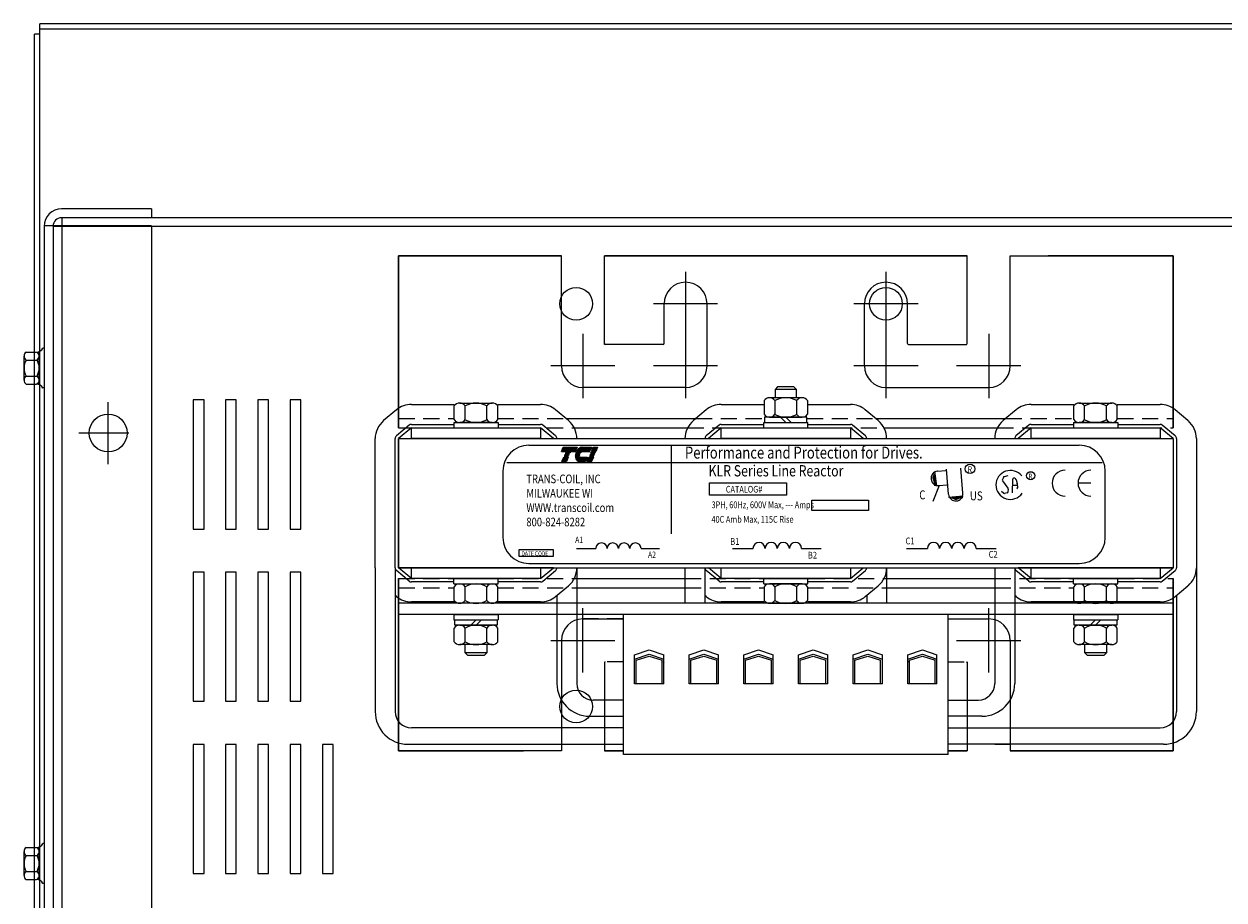
# Model space of a CAD drawing. Extents: x 1.8 to 95.7, y 1.9 to 61.3.
# Drawn here: x 4.5 to 18.5, y 51.2 to 61.3 of the extents above; entities that cross this region are included whole.
import ezdxf

# ---------------------------------------------------------------- set-up
doc = ezdxf.new("R2010")
doc.units = 0
doc.header["$LTSCALE"] = 0.75
doc.linetypes.add('CENTER', pattern=[2, 1.25, -0.25, 0.25, -0.25])
doc.linetypes.add('HIDDEN', pattern=[0.375, 0.25, -0.125])
doc.layers.get('0').update_dxf_attribs({"linetype": 'CONTINUOUS'})
for name, color, linetype in [('ANGLE', 7, 'CONTINUOUS'), ('CABINET', 7, 'CONTINUOUS'), ('CENTERLINE', 7, 'CENTER'), ('HIDDEN-1', 7, 'HIDDEN'), ('TERMINAL', 7, 'CONTINUOUS'), ('WINGAP', 7, 'CONTINUOUS')]:
    doc.layers.add(name, color=color, linetype=linetype)
doc.styles.add('MASTER', font='romans.shx', dxfattribs={"width": 0.8})
doc.styles.add('STYLE1', font='swissi.ttf', dxfattribs={"width": 0.8})

msp = doc.modelspace()

# ---------------------------------------------------------------- linework, layer by layer
for p, q in [((8.877, 58.635), (8.877, 56.635)), ((8.877, 56.635), (8.877, 58.635)), ((8.877, 58.635), (8.877, 56.635)), ((8.877, 56.635), (8.877, 58.635)), ((8.877, 58.635), (10.769, 58.635)), ((10.769, 58.635), (8.877, 58.635)), ((8.877, 58.635), (10.769, 58.635)), ((8.877, 58.635), (10.769, 58.635)), ((8.877, 58.635), (10.389, 58.635)), ((8.877, 58.635), (10.389, 58.635)), ((8.877, 58.635), (10.389, 58.635)), ((10.327, 58.635), (8.877, 58.635)), ((10.327, 58.635), (8.877, 58.635)), ((10.327, 58.635), (8.877, 58.635)), ((10.769, 57.354), (10.769, 58.635)), ((10.769, 57.354), (10.769, 58.635)), ((11.269, 58.635), (15.485, 58.635)), ((15.485, 58.635), (11.269, 58.635)), ((11.269, 58.635), (15.485, 58.635)), ((11.269, 58.635), (15.485, 58.635)), ((11.269, 57.614), (11.269, 58.635)), ((11.269, 57.604), (11.269, 58.635)), ((11.269, 58.635), (11.327, 58.635)), ((11.327, 58.635), (11.269, 58.635)), ((11.269, 58.635), (11.327, 58.635)), ((11.269, 58.635), (11.327, 58.635)), ((11.355, 58.635), (11.269, 58.635)), ((11.355, 58.635), (11.269, 58.635)), ((11.355, 58.635), (11.269, 58.635)), ((11.355, 58.635), (11.269, 58.635)), ((11.793, 58.635), (14.96, 58.635)), ((14.96, 58.635), (11.793, 58.635)), ((11.793, 58.635), (14.96, 58.635)), ((11.793, 58.635), (14.96, 58.635)), ((14.927, 58.635), (11.827, 58.635)), ((11.827, 58.635), (14.927, 58.635)), ((14.927, 58.635), (11.827, 58.635)), ((14.927, 58.635), (11.827, 58.635)), ((15.398, 58.635), (15.485, 58.635)), ((15.398, 58.635), (15.485, 58.635)), ((15.398, 58.635), (15.485, 58.635)), ((15.427, 58.635), (15.485, 58.635)), ((15.427, 58.635), (15.485, 58.635)), ((15.427, 58.635), (15.485, 58.635)), ((15.485, 57.614), (15.485, 58.635)), ((15.985, 58.635), (17.877, 58.635)), ((15.985, 58.635), (17.877, 58.635)), ((15.985, 58.635), (17.877, 58.635)), ((15.985, 57.354), (15.985, 58.635)), ((16.364, 58.635), (17.877, 58.635)), ((17.877, 58.635), (16.427, 58.635)), ((17.877, 58.635), (16.427, 58.635)), ((17.877, 58.635), (16.427, 58.635)), ((17.877, 58.635), (16.427, 58.635)), ((17.877, 58.635), (17.877, 56.635)), ((17.877, 56.635), (17.877, 58.635)), ((17.877, 58.635), (17.877, 56.635)), ((17.877, 56.635), (17.877, 58.635)), ((8.877, 56.635), (8.877, 58.385)), ((8.877, 56.635), (8.877, 58.385)), ((17.877, 57.029), (17.877, 58.385)), ((17.877, 56.635), (17.877, 58.385)), ((17.877, 56.635), (17.877, 58.385)), ((11.962, 57.614), (11.962, 58.076)), ((12.462, 57.354), (12.462, 58.076)), ((14.291, 57.354), (14.291, 58.076)), ((14.791, 57.614), (14.791, 58.076)), ((11.952, 57.604), (11.279, 57.604)), ((14.801, 57.604), (15.475, 57.604)), ((12.212, 57.104), (11.019, 57.104)), ((14.541, 57.104), (15.735, 57.104)), ((9.027, 56.906), (9.524, 56.906)), ((10.029, 56.906), (10.527, 56.906)), ((12.627, 56.906), (13.124, 56.906)), ((13.629, 56.906), (14.127, 56.906)), ((16.227, 56.906), (16.724, 56.906)), ((17.229, 56.906), (17.727, 56.906)), ((8.853, 56.844), (8.703, 56.719)), ((10.851, 56.719), (10.701, 56.844)), ((12.453, 56.844), (12.303, 56.719)), ((14.451, 56.719), (14.301, 56.844)), ((16.053, 56.844), (15.903, 56.719)), ((18.051, 56.719), (17.901, 56.844)), ((9.001, 56.666), (8.851, 56.541)), ((9.027, 56.635), (8.877, 56.51)), ((9.027, 56.675), (9.52, 56.675)), ((9.027, 56.51), (9.027, 56.635)), ((9.027, 56.635), (10.527, 56.635)), ((10.034, 56.675), (10.527, 56.675)), ((10.677, 56.51), (10.527, 56.635)), ((10.527, 56.635), (10.527, 56.51)), ((10.702, 56.541), (10.552, 56.666)), ((12.601, 56.666), (12.451, 56.541)), ((12.627, 56.635), (12.477, 56.51)), ((12.627, 56.675), (13.12, 56.675)), ((12.627, 56.51), (12.627, 56.635)), ((12.627, 56.635), (14.127, 56.635)), ((13.634, 56.675), (14.127, 56.675)), ((14.277, 56.51), (14.127, 56.635)), ((14.127, 56.635), (14.127, 56.51)), ((14.302, 56.541), (14.152, 56.666)), ((16.201, 56.666), (16.051, 56.541)), ((16.227, 56.635), (16.077, 56.51)), ((16.227, 56.675), (16.72, 56.675)), ((16.227, 56.51), (16.227, 56.635)), ((16.227, 56.635), (17.727, 56.635)), ((17.234, 56.675), (17.727, 56.675)), ((17.877, 56.51), (17.727, 56.635)), ((17.727, 56.635), (17.727, 56.51)), ((17.902, 56.541), (17.752, 56.666)), ((8.605, 55.01), (8.605, 56.51)), ((8.837, 55.01), (8.837, 56.51)), ((8.877, 56.51), (10.677, 56.51)), ((8.877, 55.01), (8.877, 56.51)), ((10.527, 56.51), (9.027, 56.51)), ((12.477, 56.51), (14.277, 56.51)), ((14.127, 56.51), (12.627, 56.51)), ((16.077, 56.51), (17.877, 56.51)), ((17.727, 56.51), (16.227, 56.51)), ((17.877, 56.51), (17.877, 55.01)), ((17.917, 56.51), (17.917, 55.01)), ((18.148, 56.51), (18.148, 55.01)), ((10.39, 56.433), (16.788, 56.433)), ((10.77, 56.36), (10.791, 56.409)), ((10.93, 56.36), (10.77, 56.36)), ((10.791, 56.409), (10.951, 56.409)), ((10.818, 56.346), (10.819, 56.348)), ((10.87, 56.346), (10.818, 56.346)), ((10.819, 56.348), (10.87, 56.348)), ((10.87, 56.348), (10.87, 56.346)), ((10.951, 56.409), (10.93, 56.36)), ((10.938, 56.348), (10.995, 56.348)), ((10.994, 56.346), (10.938, 56.346)), ((11.097, 56.36), (10.944, 56.36)), ((11.012, 56.409), (11.118, 56.409)), ((11.118, 56.409), (11.097, 56.36)), ((11.111, 56.346), (11.112, 56.348)), ((11.163, 56.346), (11.111, 56.346)), ((11.112, 56.348), (11.164, 56.348)), ((11.117, 56.36), (11.138, 56.409)), ((11.169, 56.36), (11.117, 56.36)), ((11.138, 56.409), (11.19, 56.409)), ((11.164, 56.348), (11.163, 56.346)), ((11.19, 56.409), (11.169, 56.36)), ((12.045, 56.431), (12.045, 55.405)), ((10.134, 56.233), (17.053, 56.233)), ((10.775, 56.246), (10.796, 56.295)), ((10.827, 56.246), (10.775, 56.246)), ((10.796, 56.295), (10.848, 56.295)), ((10.801, 56.307), (10.802, 56.308)), ((10.853, 56.307), (10.801, 56.307)), ((10.802, 56.308), (10.853, 56.308)), ((10.807, 56.32), (10.808, 56.322)), ((10.858, 56.32), (10.807, 56.32)), ((10.808, 56.322), (10.859, 56.322)), ((10.813, 56.333), (10.813, 56.335)), ((10.813, 56.335), (10.865, 56.335)), ((10.864, 56.333), (10.813, 56.333)), ((10.848, 56.295), (10.827, 56.246)), ((10.853, 56.308), (10.853, 56.307)), ((10.859, 56.322), (10.858, 56.32)), ((10.865, 56.335), (10.864, 56.333)), ((10.93, 56.308), (10.98, 56.308)), ((10.981, 56.307), (10.93, 56.307)), ((10.931, 56.322), (10.982, 56.322)), ((10.982, 56.32), (10.931, 56.32)), ((10.932, 56.295), (11.069, 56.295)), ((10.934, 56.335), (10.987, 56.335)), ((10.986, 56.333), (10.934, 56.333)), ((11.048, 56.246), (10.981, 56.246)), ((11.069, 56.295), (11.048, 56.246)), ((11.068, 56.246), (11.089, 56.295)), ((11.12, 56.246), (11.068, 56.246)), ((11.089, 56.295), (11.141, 56.295)), ((11.094, 56.307), (11.095, 56.308)), ((11.146, 56.307), (11.094, 56.307)), ((11.095, 56.308), (11.147, 56.308)), ((11.1, 56.32), (11.101, 56.322)), ((11.152, 56.32), (11.1, 56.32)), ((11.101, 56.322), (11.152, 56.322)), ((11.106, 56.333), (11.106, 56.335)), ((11.106, 56.335), (11.158, 56.335)), ((11.157, 56.333), (11.106, 56.333)), ((11.141, 56.295), (11.12, 56.246)), ((11.147, 56.308), (11.146, 56.307)), ((11.152, 56.322), (11.152, 56.32)), ((11.158, 56.335), (11.157, 56.333)), ((10.089, 56.132), (10.089, 55.362)), ((15.106, 56.13), (15.127, 55.962)), ((15.143, 56.132), (15.234, 56.14)), ((15.268, 55.863), (15.243, 56.156)), ((15.436, 55.877), (15.411, 56.167)), ((15.958, 56.077), (15.915, 56.067)), ((17.089, 55.362), (17.089, 56.132)), ((12.491, 55.996), (13.386, 55.996)), ((12.491, 55.852), (12.491, 55.996)), ((13.386, 55.996), (13.386, 55.852)), ((15.158, 55.964), (15.085, 55.781)), ((15.158, 55.964), (15.249, 55.972)), ((15.905, 56.06), (15.894, 56.035)), ((15.895, 56.021), (15.959, 55.933)), ((15.962, 55.924), (15.959, 55.893)), ((16.012, 55.881), (16.014, 56.04)), ((16.013, 55.969), (16.067, 55.97)), ((16.037, 56.049), (16.05, 56.036)), ((16.054, 56.03), (16.065, 55.987)), ((16.069, 55.938), (16.062, 55.921)), ((16.065, 55.985), (16.069, 55.944)), ((16.923, 55.993), (16.773, 55.993)), ((13.386, 55.852), (12.491, 55.852)), ((13.679, 55.796), (14.338, 55.796)), ((13.679, 55.676), (13.679, 55.796)), ((14.338, 55.796), (14.338, 55.676)), ((15.269, 55.83), (15.437, 55.845)), ((15.907, 55.876), (15.884, 55.897)), ((15.949, 55.881), (15.919, 55.873)), ((14.338, 55.676), (13.679, 55.676)), ((10.946, 55.234), (11.169, 55.234)), ((11.695, 55.234), (11.908, 55.234)), ((12.756, 55.234), (12.996, 55.234)), ((13.559, 55.234), (13.787, 55.234)), ((14.78, 55.234), (15.022, 55.234)), ((15.591, 55.234), (15.821, 55.234)), ((10.28, 55.221), (10.674, 55.221)), ((10.28, 55.139), (10.28, 55.221)), ((10.674, 55.139), (10.28, 55.139)), ((10.674, 55.221), (10.674, 55.139)), ((8.605, 55.01), (8.605, 53.34)), ((8.837, 55.01), (8.837, 53.34)), ((9.001, 54.854), (8.851, 54.979)), ((9.027, 54.885), (8.877, 55.01)), ((10.677, 55.01), (8.877, 55.01)), ((9.027, 54.885), (9.027, 55.01)), ((9.027, 55.01), (10.527, 55.01)), ((10.39, 55.061), (16.788, 55.061)), ((10.527, 54.885), (10.677, 55.01)), ((10.527, 55.01), (10.527, 54.885)), ((10.552, 54.854), (10.702, 54.979)), ((10.948, 55.01), (10.948, 53.664)), ((12.205, 55.01), (12.205, 54.597)), ((12.437, 55.01), (12.437, 54.597)), ((12.601, 54.854), (12.451, 54.979)), ((12.627, 54.885), (12.477, 55.01)), ((12.627, 54.885), (12.627, 55.01)), ((12.627, 55.01), (14.127, 55.01)), ((14.127, 54.885), (14.277, 55.01)), ((14.127, 55.01), (14.127, 54.885)), ((14.152, 54.854), (14.302, 54.979)), ((14.548, 55.01), (14.548, 54.597)), ((15.805, 55.01), (15.805, 53.664)), ((16.037, 55.01), (16.037, 53.666)), ((16.201, 54.854), (16.051, 54.979)), ((17.877, 55.01), (16.077, 55.01)), ((16.227, 54.885), (16.077, 55.01)), ((16.227, 54.885), (16.227, 55.01)), ((16.227, 55.01), (17.727, 55.01)), ((17.727, 54.885), (17.877, 55.01)), ((17.727, 55.01), (17.727, 54.885)), ((17.752, 54.854), (17.902, 54.979)), ((18.148, 55.01), (18.148, 53.34)), ((8.877, 52.885), (8.877, 54.885)), ((8.877, 54.885), (8.877, 52.885)), ((8.877, 52.885), (8.877, 54.885)), ((8.877, 54.885), (8.877, 52.885)), ((8.877, 54.885), (8.877, 53.135)), ((8.877, 54.885), (8.877, 53.135)), ((10.527, 54.885), (9.027, 54.885)), ((9.524, 54.845), (9.027, 54.845)), ((10.527, 54.845), (10.029, 54.845)), ((14.127, 54.885), (12.627, 54.885)), ((13.12, 54.845), (12.627, 54.845)), ((14.127, 54.845), (13.634, 54.845)), ((17.727, 54.885), (16.227, 54.885)), ((16.724, 54.845), (16.227, 54.845)), ((17.727, 54.845), (17.229, 54.845)), ((17.877, 52.885), (17.877, 54.885)), ((17.877, 54.885), (17.877, 52.885)), ((17.877, 52.885), (17.877, 54.885)), ((17.877, 54.885), (17.877, 52.885)), ((17.877, 54.885), (17.877, 53.135)), ((17.877, 54.885), (17.877, 53.135)), ((8.853, 54.676), (8.837, 54.689)), ((10.701, 54.676), (10.851, 54.801)), ((10.717, 54.689), (10.717, 53.666)), ((12.453, 54.676), (12.437, 54.689)), ((14.301, 54.676), (14.451, 54.801)), ((14.317, 54.689), (14.317, 54.597)), ((16.053, 54.676), (16.037, 54.689)), ((17.901, 54.676), (18.051, 54.801)), ((17.917, 54.689), (17.917, 53.34)), ((9.54, 54.613), (9.027, 54.613)), ((10.527, 54.613), (10.013, 54.613)), ((13.124, 54.613), (12.627, 54.613)), ((14.127, 54.613), (13.629, 54.613)), ((17.727, 54.613), (16.227, 54.613)), ((8.877, 54.49), (8.877, 53.135)), ((11.019, 54.416), (11.489, 54.416)), ((15.264, 54.416), (15.735, 54.416)), ((10.769, 54.166), (10.769, 52.885)), ((15.985, 54.166), (15.985, 52.885)), ((15.985, 54.166), (15.985, 52.885)), ((11.269, 53.906), (11.269, 52.885)), ((15.485, 53.916), (15.485, 52.885)), ((15.485, 53.906), (15.485, 52.885)), ((11.489, 53.474), (11.138, 53.474)), ((15.264, 53.474), (15.615, 53.474)), ((11.097, 53.286), (11.489, 53.286)), ((15.657, 53.286), (15.264, 53.286)), ((11.489, 53.15), (9.027, 53.15)), ((15.264, 53.15), (17.727, 53.15)), ((10.769, 52.885), (8.877, 52.885)), ((10.769, 52.885), (8.877, 52.885)), ((10.769, 52.885), (8.877, 52.885)), ((10.389, 52.885), (8.877, 52.885)), ((8.877, 52.885), (10.327, 52.885)), ((8.877, 52.885), (10.327, 52.885)), ((8.877, 52.885), (10.327, 52.885)), ((8.877, 52.885), (10.327, 52.885)), ((8.985, 52.96), (11.489, 52.96)), ((11.269, 52.885), (11.489, 52.885)), ((11.327, 52.885), (11.269, 52.885)), ((11.355, 52.885), (11.269, 52.885)), ((11.327, 52.885), (11.269, 52.885)), ((11.355, 52.885), (11.269, 52.885)), ((11.327, 52.885), (11.269, 52.885)), ((11.355, 52.885), (11.269, 52.885)), ((11.489, 52.885), (11.269, 52.885)), ((11.489, 52.885), (11.269, 52.885)), ((11.489, 52.885), (11.269, 52.885)), ((17.768, 52.96), (15.264, 52.96)), ((15.485, 52.885), (15.264, 52.885)), ((15.485, 52.885), (15.264, 52.885)), ((15.485, 52.885), (15.264, 52.885)), ((15.264, 52.885), (15.485, 52.885)), ((15.398, 52.885), (15.485, 52.885)), ((15.398, 52.885), (15.485, 52.885)), ((15.398, 52.885), (15.485, 52.885)), ((15.398, 52.885), (15.485, 52.885)), ((15.485, 52.885), (15.427, 52.885)), ((15.427, 52.885), (15.485, 52.885)), ((15.485, 52.885), (15.427, 52.885)), ((15.485, 52.885), (15.427, 52.885)), ((15.805, 52.96), (15.992, 52.96)), ((17.877, 52.885), (15.985, 52.885)), ((15.985, 52.885), (17.877, 52.885)), ((17.877, 52.885), (15.985, 52.885)), ((17.877, 52.885), (15.985, 52.885)), ((17.877, 52.885), (16.364, 52.885)), ((17.877, 52.885), (16.364, 52.885)), ((17.877, 52.885), (16.364, 52.885)), ((16.427, 52.885), (17.877, 52.885)), ((16.427, 52.885), (17.877, 52.885)), ((16.427, 52.885), (17.877, 52.885))]:
    msp.add_line(p, q)
at = {"color": 0}
for p, q in [((10.77, 56.361), (10.931, 56.361)), ((10.772, 56.365), (10.932, 56.365)), ((10.773, 56.368), (10.933, 56.368)), ((10.774, 56.371), (10.935, 56.371)), ((10.776, 56.374), (10.936, 56.374)), ((10.777, 56.377), (10.937, 56.377)), ((10.778, 56.38), (10.939, 56.38)), ((10.78, 56.384), (10.94, 56.384)), ((10.781, 56.387), (10.941, 56.387)), ((10.783, 56.39), (10.943, 56.39)), ((10.784, 56.393), (10.944, 56.393)), ((10.785, 56.396), (10.945, 56.396)), ((10.787, 56.399), (10.947, 56.399)), ((10.788, 56.403), (10.948, 56.403)), ((10.789, 56.406), (10.95, 56.406)), ((10.791, 56.409), (10.951, 56.409)), ((10.944, 56.361), (11.098, 56.361)), ((10.946, 56.365), (11.099, 56.365)), ((10.948, 56.368), (11.1, 56.368)), ((10.95, 56.371), (11.102, 56.371)), ((10.952, 56.374), (11.103, 56.374)), ((10.955, 56.377), (11.104, 56.377)), ((10.957, 56.38), (11.106, 56.38)), ((10.96, 56.384), (11.107, 56.384)), ((10.963, 56.387), (11.109, 56.387)), ((10.966, 56.39), (11.11, 56.39)), ((10.97, 56.393), (11.111, 56.393)), ((10.974, 56.396), (11.113, 56.396)), ((10.979, 56.399), (11.114, 56.399)), ((10.985, 56.403), (11.115, 56.403)), ((10.993, 56.406), (11.117, 56.406)), ((11.007, 56.409), (11.118, 56.409)), ((11.118, 56.361), (11.169, 56.361)), ((11.119, 56.365), (11.171, 56.365)), ((11.121, 56.368), (11.172, 56.368)), ((11.122, 56.371), (11.173, 56.371)), ((11.123, 56.374), (11.175, 56.374)), ((11.125, 56.377), (11.176, 56.377)), ((11.126, 56.38), (11.177, 56.38)), ((11.127, 56.384), (11.179, 56.384)), ((11.129, 56.387), (11.18, 56.387)), ((11.13, 56.39), (11.182, 56.39)), ((11.131, 56.393), (11.183, 56.393)), ((11.133, 56.396), (11.184, 56.396)), ((11.134, 56.399), (11.186, 56.399)), ((11.136, 56.403), (11.187, 56.403)), ((11.137, 56.406), (11.188, 56.406)), ((11.138, 56.409), (11.19, 56.409)), ((10.776, 56.247), (10.827, 56.247)), ((10.777, 56.25), (10.829, 56.25)), ((10.778, 56.254), (10.83, 56.254)), ((10.78, 56.257), (10.831, 56.257)), ((10.781, 56.26), (10.833, 56.26)), ((10.783, 56.263), (10.834, 56.263)), ((10.784, 56.266), (10.835, 56.266)), ((10.785, 56.269), (10.837, 56.269)), ((10.787, 56.273), (10.838, 56.273)), ((10.788, 56.276), (10.839, 56.276)), ((10.789, 56.279), (10.841, 56.279)), ((10.791, 56.282), (10.842, 56.282)), ((10.792, 56.285), (10.844, 56.285)), ((10.793, 56.288), (10.845, 56.288)), ((10.795, 56.292), (10.846, 56.292)), ((10.796, 56.295), (10.848, 56.295)), ((10.932, 56.295), (11.069, 56.295)), ((10.932, 56.292), (11.068, 56.292)), ((10.933, 56.288), (11.066, 56.288)), ((10.934, 56.285), (11.065, 56.285)), ((10.935, 56.282), (11.064, 56.282)), ((10.936, 56.279), (11.062, 56.279)), ((10.937, 56.276), (11.061, 56.276)), ((10.939, 56.273), (11.06, 56.273)), ((10.941, 56.269), (11.058, 56.269)), ((10.943, 56.266), (11.057, 56.266)), ((10.945, 56.263), (11.056, 56.263)), ((10.948, 56.26), (11.054, 56.26)), ((10.951, 56.257), (11.053, 56.257)), ((10.955, 56.254), (11.051, 56.254)), ((10.961, 56.25), (11.05, 56.25)), ((10.969, 56.247), (11.049, 56.247)), ((11.069, 56.247), (11.12, 56.247)), ((11.07, 56.25), (11.122, 56.25)), ((11.072, 56.254), (11.123, 56.254)), ((11.073, 56.257), (11.124, 56.257)), ((11.074, 56.26), (11.126, 56.26)), ((11.076, 56.263), (11.127, 56.263)), ((11.077, 56.266), (11.129, 56.266)), ((11.078, 56.269), (11.13, 56.269)), ((11.08, 56.273), (11.131, 56.273)), ((11.081, 56.276), (11.133, 56.276)), ((11.083, 56.279), (11.134, 56.279)), ((11.084, 56.282), (11.135, 56.282)), ((11.085, 56.285), (11.137, 56.285)), ((11.087, 56.288), (11.138, 56.288)), ((11.088, 56.292), (11.139, 56.292)), ((11.089, 56.295), (11.141, 56.295))]:
    msp.add_line(p, q, dxfattribs=at)
for centre, radius in [((15.518, 56.159), 0.0557), ((16.222, 56.079), 0.0471)]:
    msp.add_circle(centre, radius)
for centre, radius, start, end in [((12.212, 58.076), 0.25, 0, 180), ((14.541, 58.076), 0.25, 0, 180), ((11.279, 57.614), 0.01, 180, 270), ((11.952, 57.614), 0.01, 270, 0), ((14.801, 57.614), 0.01, 180, 270), ((15.475, 57.614), 0.01, 270, 0), ((11.019, 57.354), 0.25, 180, 270), ((11.019, 57.354), 0.25, 180, 270), ((12.212, 57.354), 0.25, 270, 0), ((14.541, 57.354), 0.25, 180, 270), ((15.735, 57.354), 0.25, 270, 0), ((15.735, 57.354), 0.25, 270, 0), ((9.027, 56.635), 0.272, 90, 129.8056), ((10.527, 56.635), 0.272, 50.1944, 90), ((12.627, 56.635), 0.272, 90, 129.8056), ((14.127, 56.635), 0.272, 50.1944, 90), ((16.227, 56.635), 0.272, 90, 129.8056), ((17.727, 56.635), 0.272, 50.1944, 90), ((8.877, 56.51), 0.272, 129.8056, 180), ((9.027, 56.635), 0.04, 90, 129.8056), ((10.527, 56.635), 0.04, 50.1944, 90), ((10.677, 56.51), 0.272, 0, 50.1944), ((12.477, 56.51), 0.272, 129.8056, 180), ((12.627, 56.635), 0.04, 90, 129.8056), ((14.127, 56.635), 0.04, 50.1944, 90), ((14.277, 56.51), 0.272, 0, 50.1944), ((16.077, 56.51), 0.272, 129.8056, 180), ((16.227, 56.635), 0.04, 90, 129.8056), ((17.727, 56.635), 0.04, 50.1944, 90), ((17.877, 56.51), 0.272, 0, 50.1944), ((8.877, 56.51), 0.04, 129.8056, 180), ((10.677, 56.51), 0.04, 0, 50.1944), ((12.477, 56.51), 0.04, 129.8056, 180), ((14.277, 56.51), 0.04, 0, 50.1944), ((16.077, 56.51), 0.04, 129.8056, 180), ((17.877, 56.51), 0.04, 0, 50.1944), ((10.39, 56.132), 0.301, 90, 180), ((11.047, 56.306), 0.116, 158.7085, 159.5624), ((11.047, 56.306), 0.116, 139.9436, 152.4056), ((11.025, 56.324), 0.0883, 120.6139, 139.9436), ((11.014, 56.342), 0.0672, 96.3204, 120.6139), ((11.047, 56.306), 0.0663, 140.4354, 142.2281), ((11.012, 56.364), 0.0453, 90.0158, 96.3362), ((16.788, 56.132), 0.301, 0, 90), ((11.019, 56.309), 0.0883, 180.4225, 181.4742), ((11.019, 56.309), 0.0883, 171.7845, 172.8456), ((11.019, 56.309), 0.0883, 189.0701, 192.9889), ((10.998, 56.304), 0.0672, 192.9889, 217.2824), ((11.047, 56.306), 0.116, 165.5763, 166.3987), ((10.981, 56.291), 0.0453, 217.2824, 246.8014), ((10.981, 56.291), 0.0453, 246.8014, 270), ((11.019, 56.309), 0.0383, 180.9748, 183.4029), ((11.047, 56.306), 0.0663, 166.2948, 167.7312), ((11.047, 56.306), 0.0663, 154.0914, 155.6375), ((11.047, 56.306), 0.0632, 156.8014, 157.4789), ((15.149, 56.048), 0.0843, 97.2357, 277.2357), ((15.15, 56.048), 0.0843, 94.8992, 274.8992), ((15.987, 55.972), 0.168, 38.1823, 180), ((15.917, 56.054), 0.0133, 102.1623, 155.2079), ((16.622, 55.993), 0.15, 90, 180), ((16.923, 55.993), 0.15, 90, 180), ((15.987, 55.972), 0.168, 180, 324.6206), ((15.906, 56.029), 0.0133, 155.2079, 216.1506), ((15.949, 55.925), 0.0133, 355.0264, 36.1506), ((16.027, 56.04), 0.0133, 45.7663, 179.1088), ((16.041, 56.027), 0.0133, 14.0467, 45.7663), ((16.052, 55.984), 0.0133, 6.2082, 14.0467), ((16.056, 55.943), 0.0133, 338.1832, 6.2082), ((16.622, 55.993), 0.15, 180, 270), ((16.923, 55.993), 0.15, 180, 270), ((15.352, 55.87), 0.0843, 184.966, 4.966), ((15.916, 55.886), 0.0133, 227.1433, 285.4498), ((15.946, 55.894), 0.0133, 285.4498, 355.0264), ((10.39, 55.362), 0.301, 180, 270), ((11.235, 55.233), 0.0657, 0.6373, 179.3627), ((11.366, 55.233), 0.0657, 0.6373, 179.3627), ((11.498, 55.233), 0.0657, 0.6373, 179.3627), ((11.629, 55.233), 0.0657, 0.6373, 179.3627), ((13.066, 55.233), 0.0704, 0.6373, 179.3627), ((13.207, 55.233), 0.0704, 0.6373, 179.3627), ((13.348, 55.233), 0.0704, 0.6373, 179.3627), ((13.489, 55.233), 0.0704, 0.6373, 179.3627), ((15.093, 55.233), 0.0711, 0.6373, 179.3627), ((15.235, 55.233), 0.0711, 0.6373, 179.3627), ((15.377, 55.233), 0.0711, 0.6373, 179.3627), ((15.519, 55.233), 0.0711, 0.6373, 179.3627), ((16.788, 55.362), 0.301, 270, 0), ((8.877, 55.01), 0.04, 180, 230.1944), ((10.677, 55.01), 0.04, 309.8056, 0), ((10.677, 55.01), 0.272, 309.8056, 0), ((12.477, 55.01), 0.04, 180, 230.1944), ((14.277, 55.01), 0.04, 309.8056, 0), ((14.277, 55.01), 0.272, 309.8056, 0), ((16.077, 55.01), 0.04, 180, 230.1944), ((17.877, 55.01), 0.04, 309.8056, 0), ((17.877, 55.01), 0.272, 309.8056, 0), ((9.027, 54.885), 0.04, 230.1944, 270), ((10.527, 54.885), 0.04, 270, 309.8056), ((12.627, 54.885), 0.04, 230.1944, 270), ((14.127, 54.885), 0.04, 270, 309.8056), ((16.227, 54.885), 0.04, 230.1944, 270), ((17.727, 54.885), 0.04, 270, 309.8056), ((9.027, 54.885), 0.272, 230.1944, 270), ((10.527, 54.885), 0.272, 270, 309.8056), ((12.627, 54.885), 0.272, 230.1944, 270), ((14.127, 54.885), 0.272, 270, 309.8056), ((16.227, 54.885), 0.272, 230.1944, 270), ((17.727, 54.885), 0.272, 270, 309.8056), ((11.019, 54.166), 0.25, 90, 180), ((11.019, 54.166), 0.25, 90, 180), ((15.735, 54.166), 0.25, 0, 90), ((15.735, 54.166), 0.25, 0, 90), ((11.279, 53.906), 0.01, 90, 180), ((11.952, 53.906), 0.01, 0, 90), ((14.801, 53.906), 0.01, 90, 180), ((15.475, 53.906), 0.01, 0, 90), ((11.097, 53.666), 0.38, 180, 270), ((11.138, 53.664), 0.19, 180, 270), ((15.615, 53.664), 0.19, 270, 0), ((15.657, 53.666), 0.38, 270, 0), ((8.985, 53.34), 0.38, 180, 270), ((9.027, 53.34), 0.19, 180, 270), ((17.727, 53.34), 0.19, 270, 0), ((17.768, 53.34), 0.38, 270, 0)]:
    msp.add_arc(centre, radius, start, end)
for points in [[(15.093, 56.097), (15.096, 56.011), (15.08, 56.057)], [(15.093, 56.089), (15.096, 56.003), (15.08, 56.049)], [(15.095, 56.09), (15.098, 56.004), (15.082, 56.05)], [(15.131, 55.96), (15.092, 56.129), (15.099, 55.961)], [(15.108, 56.12), (15.111, 56.035), (15.095, 56.081)], [(15.11, 56.105), (15.099, 56.096), (15.122, 55.997)], [(15.439, 55.848), (15.269, 55.816), (15.437, 55.816)], [(15.279, 55.832), (15.364, 55.832), (15.317, 55.818)], [(15.294, 55.833), (15.302, 55.822), (15.402, 55.841)], [(15.301, 55.816), (15.387, 55.816), (15.34, 55.801)], [(15.309, 55.818), (15.394, 55.817), (15.348, 55.803)], [(15.309, 55.815), (15.395, 55.815), (15.348, 55.801)], [(15.313, 55.81), (15.398, 55.81), (15.352, 55.796)], [(15.322, 55.816), (15.407, 55.816), (15.361, 55.801)]]:
    msp.add_solid(points)
at = {"layer": 'ANGLE'}
for p, q in [((10.819, 56.745), (12.334, 56.745)), ((10.918, 56.635), (12.235, 56.635)), ((14.419, 56.745), (15.934, 56.745)), ((14.518, 56.635), (15.835, 56.635)), ((10.948, 54.885), (12.205, 54.885)), ((14.548, 54.885), (15.805, 54.885)), ((10.948, 54.775), (12.205, 54.775)), ((14.548, 54.775), (15.805, 54.775)), ((8.877, 54.49), (8.877, 53.385)), ((17.877, 54.467), (17.877, 53.385)), ((8.877, 54.277), (8.877, 53.385))]:
    msp.add_line(p, q, dxfattribs=at)
at = {"layer": 'CABINET'}
for p, q in [((20.016, 61.326), (4.706, 61.326)), ((4.706, 61.206), (4.706, 61.326)), ((20.016, 61.267), (4.706, 61.267)), ((4.647, 41.946), (4.647, 61.206)), ((4.706, 61.206), (4.647, 61.206)), ((4.706, 41.946), (4.706, 61.206)), ((6.007, 59.18), (4.961, 59.18)), ((6.007, 59.18), (6.007, 59.076)), ((6.007, 59.076), (4.961, 59.076)), ((19.757, 59.076), (4.965, 59.076)), ((4.965, 59.076), (4.965, 44.076)), ((4.965, 59.076), (4.965, 44.076)), ((19.757, 59.076), (4.965, 59.076)), ((6.007, 58.981), (4.757, 58.981)), ((4.757, 58.976), (4.757, 44.174)), ((4.861, 58.976), (4.861, 44.174)), ((4.861, 58.972), (4.861, 44.18)), ((19.861, 58.972), (4.861, 58.972)), ((4.861, 58.972), (4.861, 44.18)), ((19.861, 58.972), (4.861, 58.972)), ((6.007, 58.981), (6.007, 44.168)), ((4.524, 57.19), (4.524, 57.469)), ((4.549, 57.516), (4.67, 57.516)), ((4.7, 57.139), (4.7, 57.52)), ((4.7, 57.469), (4.7, 57.19)), ((4.757, 57.562), (4.742, 57.562)), ((4.757, 57.562), (4.757, 57.098)), ((4.549, 57.423), (4.675, 57.423)), ((4.549, 57.236), (4.675, 57.236)), ((4.549, 57.143), (4.67, 57.143)), ((4.757, 57.098), (4.742, 57.098)), ((5.502, 56.215), (5.502, 56.935)), ((6.616, 56.959), (6.491, 56.959)), ((6.491, 56.959), (6.491, 55.459)), ((6.616, 55.459), (6.616, 56.959)), ((6.991, 56.959), (6.866, 56.959)), ((6.866, 56.959), (6.866, 55.459)), ((6.991, 55.459), (6.991, 56.959)), ((7.366, 56.959), (7.241, 56.959)), ((7.241, 56.959), (7.241, 55.459)), ((7.366, 55.459), (7.366, 56.959)), ((7.741, 56.959), (7.616, 56.959)), ((7.616, 56.959), (7.616, 55.459)), ((7.741, 55.459), (7.741, 56.959)), ((5.502, 56.375), (5.502, 56.775)), ((5.742, 56.575), (5.162, 56.575)), ((5.702, 56.575), (5.302, 56.575)), ((6.491, 55.459), (6.616, 55.459)), ((6.866, 55.459), (6.991, 55.459)), ((7.241, 55.459), (7.366, 55.459)), ((7.616, 55.459), (7.741, 55.459)), ((6.616, 54.959), (6.491, 54.959)), ((6.491, 54.959), (6.491, 53.459)), ((6.616, 53.459), (6.616, 54.959)), ((6.991, 54.959), (6.866, 54.959)), ((6.866, 54.959), (6.866, 53.459)), ((6.991, 53.459), (6.991, 54.959)), ((7.366, 54.959), (7.241, 54.959)), ((7.241, 54.959), (7.241, 53.459)), ((7.366, 53.459), (7.366, 54.959)), ((7.741, 54.959), (7.616, 54.959)), ((7.616, 54.959), (7.616, 53.459)), ((7.741, 53.459), (7.741, 54.959)), ((6.491, 53.459), (6.616, 53.459)), ((6.866, 53.459), (6.991, 53.459)), ((7.241, 53.459), (7.366, 53.459)), ((7.616, 53.459), (7.741, 53.459)), ((6.616, 52.959), (6.491, 52.959)), ((6.491, 52.959), (6.491, 51.459)), ((6.616, 51.459), (6.616, 52.959)), ((6.991, 52.959), (6.866, 52.959)), ((6.866, 52.959), (6.866, 51.459)), ((6.991, 51.459), (6.991, 52.959)), ((7.366, 52.959), (7.241, 52.959)), ((7.241, 52.959), (7.241, 51.459)), ((7.366, 51.459), (7.366, 52.959)), ((7.741, 52.959), (7.616, 52.959)), ((7.616, 52.959), (7.616, 51.459)), ((7.741, 51.459), (7.741, 52.959)), ((8.116, 52.959), (7.991, 52.959)), ((7.991, 52.959), (7.991, 51.459)), ((8.116, 51.459), (8.116, 52.959)), ((4.549, 51.762), (4.67, 51.762)), ((4.7, 51.385), (4.7, 51.766)), ((4.757, 51.808), (4.742, 51.808)), ((4.757, 51.808), (4.757, 51.344)), ((4.524, 51.436), (4.524, 51.715)), ((4.549, 51.669), (4.675, 51.669)), ((4.7, 51.715), (4.7, 51.436)), ((4.549, 51.482), (4.675, 51.482)), ((4.549, 51.389), (4.67, 51.389)), ((4.757, 51.344), (4.742, 51.344)), ((6.491, 51.459), (6.616, 51.459)), ((6.866, 51.459), (6.991, 51.459)), ((7.241, 51.459), (7.366, 51.459)), ((7.616, 51.459), (7.741, 51.459)), ((7.991, 51.459), (8.116, 51.459))]:
    msp.add_line(p, q, dxfattribs=at)
for centre, radius in [((10.941, 58.076), 0.19), ((14.541, 58.076), 0.19), ((5.502, 56.575), 0.22), ((10.941, 53.399), 0.19)]:
    msp.add_circle(centre, radius, dxfattribs=at)
for centre, radius, start, end in [((4.961, 58.976), 0.204, 90, 180), ((4.961, 58.976), 0.1, 90, 180), ((4.58, 57.469), 0.0559, 123.6264, 236.3736), ((4.67, 57.596), 0.0806, 270, 334.4573), ((4.644, 57.469), 0.0559, 303.6264, 56.3736), ((4.71, 57.33), 0.186, 150, 210), ((4.514, 57.33), 0.186, 330, 30), ((4.58, 57.19), 0.0559, 123.6264, 236.3736), ((4.644, 57.19), 0.0559, 303.6264, 56.3736), ((4.67, 57.063), 0.0806, 25.5427, 90), ((4.58, 51.715), 0.0559, 123.6264, 236.3736), ((4.67, 51.842), 0.0806, 270, 334.4573), ((4.644, 51.715), 0.0559, 303.6264, 56.3736), ((4.71, 51.576), 0.186, 150, 210), ((4.514, 51.576), 0.186, 330, 30), ((4.58, 51.436), 0.0559, 123.6264, 236.3736), ((4.644, 51.436), 0.0559, 303.6264, 56.3736), ((4.67, 51.309), 0.0806, 25.5427, 90)]:
    msp.add_arc(centre, radius, start, end, dxfattribs=at)
at = {"layer": 'CENTERLINE'}
for p, q in [((12.212, 58.449), (12.212, 57.702)), ((14.541, 58.449), (14.541, 57.702)), ((12.585, 58.076), (11.839, 58.076)), ((14.915, 58.076), (14.168, 58.076)), ((11.019, 57.727), (11.019, 56.981)), ((12.212, 57.727), (12.212, 56.981)), ((14.541, 57.727), (14.541, 56.981)), ((15.735, 57.727), (15.735, 56.981)), ((11.392, 57.354), (10.645, 57.354)), ((12.585, 57.354), (11.839, 57.354)), ((14.915, 57.354), (14.168, 57.354)), ((16.108, 57.354), (15.361, 57.354)), ((11.019, 53.792), (11.019, 54.539)), ((15.735, 53.792), (15.735, 54.539)), ((10.645, 54.166), (11.392, 54.166)), ((15.361, 54.166), (16.108, 54.166))]:
    msp.add_line(p, q, dxfattribs=at)
at = {"layer": 'HIDDEN-1'}
for p, q in [((8.877, 56.635), (8.877, 56.861)), ((17.877, 56.635), (17.877, 56.861)), ((8.877, 56.745), (9.524, 56.745)), ((8.877, 56.635), (10.918, 56.635)), ((10.029, 56.745), (10.819, 56.745)), ((12.235, 56.635), (14.518, 56.635)), ((12.334, 56.745), (13.13, 56.745)), ((13.623, 56.745), (14.419, 56.745)), ((15.835, 56.635), (17.877, 56.635)), ((15.934, 56.745), (16.724, 56.745)), ((17.229, 56.745), (17.877, 56.745)), ((8.877, 54.885), (10.948, 54.885)), ((8.877, 54.885), (8.877, 54.467)), ((12.205, 54.885), (14.548, 54.885)), ((15.805, 54.885), (17.877, 54.885)), ((17.877, 54.885), (17.877, 54.467)), ((8.877, 54.775), (9.524, 54.775)), ((10.029, 54.775), (10.948, 54.775)), ((12.205, 54.775), (13.124, 54.775)), ((13.629, 54.775), (14.548, 54.775)), ((15.805, 54.775), (16.724, 54.775)), ((17.229, 54.775), (17.877, 54.775)), ((11.489, 54.416), (11.019, 54.416)), ((15.264, 54.416), (15.735, 54.416)), ((11.489, 53.916), (11.279, 53.916)), ((15.264, 53.916), (15.475, 53.916))]:
    msp.add_line(p, q, dxfattribs=at)
at = {"layer": 'TERMINAL'}
for p, q in [((17.877, 54.597), (8.877, 54.597)), ((8.877, 54.597), (8.877, 54.467)), ((17.877, 54.597), (17.877, 54.467)), ((17.877, 54.467), (8.877, 54.467)), ((11.489, 52.84), (11.489, 54.467)), ((15.264, 54.467), (11.489, 54.467)), ((15.264, 52.84), (15.264, 54.467)), ((11.619, 54), (11.789, 54.057)), ((11.619, 53.948), (11.789, 54.005)), ((11.619, 53.66), (11.619, 54)), ((11.639, 53.935), (11.789, 53.985)), ((11.789, 54.057), (11.959, 54)), ((11.789, 54.005), (11.959, 53.948)), ((11.789, 53.985), (11.939, 53.935)), ((11.959, 53.66), (11.959, 54)), ((12.254, 54), (12.424, 54.057)), ((12.254, 53.948), (12.424, 54.005)), ((12.254, 53.66), (12.254, 54)), ((12.274, 53.935), (12.424, 53.985)), ((12.424, 54.057), (12.594, 54)), ((12.424, 54.005), (12.594, 53.948)), ((12.424, 53.985), (12.574, 53.935)), ((12.594, 53.66), (12.594, 54)), ((12.889, 54), (13.059, 54.057)), ((12.889, 53.948), (13.059, 54.005)), ((12.889, 53.66), (12.889, 54)), ((12.909, 53.935), (13.059, 53.985)), ((13.059, 54.057), (13.229, 54)), ((13.059, 54.005), (13.229, 53.948)), ((13.059, 53.985), (13.209, 53.935)), ((13.229, 53.66), (13.229, 54)), ((13.524, 54), (13.694, 54.057)), ((13.524, 53.948), (13.694, 54.005)), ((13.524, 53.66), (13.524, 54)), ((13.544, 53.935), (13.694, 53.985)), ((13.694, 54.057), (13.864, 54)), ((13.694, 54.005), (13.864, 53.948)), ((13.694, 53.985), (13.844, 53.935)), ((13.864, 53.66), (13.864, 54)), ((14.159, 54), (14.329, 54.057)), ((14.159, 53.948), (14.329, 54.005)), ((14.159, 53.66), (14.159, 54)), ((14.179, 53.935), (14.329, 53.985)), ((14.329, 54.057), (14.499, 54)), ((14.329, 54.005), (14.499, 53.948)), ((14.329, 53.985), (14.479, 53.935)), ((14.499, 53.66), (14.499, 54)), ((14.794, 54), (14.964, 54.057)), ((14.794, 53.948), (14.964, 54.005)), ((14.794, 53.66), (14.794, 54)), ((14.814, 53.935), (14.964, 53.985)), ((14.964, 54.057), (15.134, 54)), ((14.964, 54.005), (15.134, 53.948)), ((14.964, 53.985), (15.114, 53.935)), ((15.134, 53.66), (15.134, 54)), ((11.639, 53.66), (11.639, 53.935)), ((11.939, 53.66), (11.939, 53.935)), ((12.274, 53.66), (12.274, 53.935)), ((12.574, 53.66), (12.574, 53.935)), ((12.909, 53.66), (12.909, 53.935)), ((13.209, 53.66), (13.209, 53.935)), ((13.544, 53.66), (13.544, 53.935)), ((13.844, 53.66), (13.844, 53.935)), ((14.179, 53.66), (14.179, 53.935)), ((14.479, 53.66), (14.479, 53.935)), ((14.814, 53.66), (14.814, 53.935)), ((15.114, 53.66), (15.114, 53.935)), ((11.959, 53.66), (11.619, 53.66)), ((12.594, 53.66), (12.254, 53.66)), ((13.229, 53.66), (12.889, 53.66)), ((13.864, 53.66), (13.524, 53.66)), ((14.499, 53.66), (14.159, 53.66)), ((15.134, 53.66), (14.794, 53.66)), ((15.264, 52.84), (11.489, 52.84))]:
    msp.add_line(p, q, dxfattribs=at)
at = {"layer": 'WINGAP'}
for p, q in [((13.282, 57.11), (13.252, 57.079)), ((13.502, 57.079), (13.252, 57.079)), ((13.252, 57.079), (13.252, 56.985)), ((13.471, 57.11), (13.282, 57.11)), ((13.502, 57.079), (13.471, 57.11)), ((13.502, 56.985), (13.502, 57.079)), ((9.587, 56.923), (9.966, 56.923)), ((13.124, 56.951), (13.124, 56.793)), ((13.566, 56.985), (13.187, 56.985)), ((13.25, 56.951), (13.25, 56.793)), ((13.503, 56.951), (13.503, 56.793)), ((13.629, 56.951), (13.629, 56.793)), ((16.787, 56.923), (17.166, 56.923)), ((9.524, 56.731), (9.524, 56.889)), ((9.65, 56.731), (9.65, 56.889)), ((9.903, 56.731), (9.903, 56.889)), ((10.029, 56.731), (10.029, 56.889)), ((13.623, 56.759), (13.13, 56.759)), ((13.13, 56.759), (13.13, 56.697)), ((13.187, 56.759), (13.566, 56.759)), ((13.377, 56.697), (13.315, 56.759)), ((13.439, 56.697), (13.377, 56.759)), ((13.623, 56.697), (13.623, 56.759)), ((16.724, 56.731), (16.724, 56.889)), ((16.85, 56.731), (16.85, 56.889)), ((17.103, 56.731), (17.103, 56.889)), ((17.229, 56.731), (17.229, 56.889)), ((9.52, 56.697), (10.034, 56.697)), ((9.52, 56.697), (9.52, 56.635)), ((9.52, 56.635), (10.034, 56.635)), ((9.966, 56.697), (9.587, 56.697)), ((10.034, 56.697), (10.034, 56.635)), ((13.12, 56.697), (13.634, 56.697)), ((13.12, 56.635), (13.12, 56.697)), ((13.12, 56.635), (13.634, 56.635)), ((13.13, 56.697), (13.623, 56.697)), ((13.634, 56.635), (13.634, 56.697)), ((16.72, 56.697), (16.72, 56.635)), ((16.72, 56.697), (17.234, 56.697)), ((16.72, 56.635), (17.234, 56.635)), ((17.166, 56.697), (16.787, 56.697)), ((17.234, 56.697), (17.234, 56.635)), ((8.877, 56.51), (17.877, 56.51)), ((8.877, 56.51), (8.877, 55.01)), ((17.877, 56.51), (17.877, 55.01)), ((8.877, 55.01), (17.877, 55.01)), ((9.52, 54.885), (10.034, 54.885)), ((9.52, 54.823), (9.52, 54.885)), ((9.52, 54.823), (10.034, 54.823)), ((9.587, 54.823), (9.966, 54.823)), ((10.034, 54.823), (10.034, 54.885)), ((13.12, 54.885), (13.634, 54.885)), ((13.12, 54.823), (13.12, 54.885)), ((13.12, 54.823), (13.634, 54.823)), ((13.566, 54.823), (13.187, 54.823)), ((13.634, 54.823), (13.634, 54.885)), ((16.72, 54.823), (16.72, 54.885)), ((16.72, 54.885), (17.234, 54.885)), ((16.72, 54.823), (17.234, 54.823)), ((16.787, 54.823), (17.166, 54.823)), ((17.234, 54.823), (17.234, 54.885)), ((9.524, 54.631), (9.524, 54.789)), ((9.65, 54.631), (9.65, 54.789)), ((9.903, 54.631), (9.903, 54.789)), ((10.029, 54.631), (10.029, 54.789)), ((13.124, 54.789), (13.124, 54.631)), ((13.25, 54.789), (13.25, 54.631)), ((13.503, 54.789), (13.503, 54.631)), ((13.629, 54.789), (13.629, 54.631)), ((16.724, 54.631), (16.724, 54.789)), ((16.85, 54.631), (16.85, 54.789)), ((17.103, 54.631), (17.103, 54.789)), ((17.229, 54.631), (17.229, 54.789)), ((9.966, 54.597), (9.587, 54.597)), ((13.187, 54.597), (13.566, 54.597)), ((17.166, 54.597), (16.787, 54.597)), ((9.52, 54.467), (10.034, 54.467)), ((9.52, 54.467), (9.52, 54.405)), ((9.52, 54.405), (10.034, 54.405)), ((9.53, 54.405), (10.023, 54.405)), ((9.53, 54.343), (9.53, 54.405)), ((9.777, 54.405), (9.715, 54.343)), ((9.839, 54.405), (9.777, 54.343)), ((10.023, 54.405), (10.023, 54.343)), ((10.034, 54.467), (10.034, 54.405)), ((16.72, 54.467), (16.72, 54.405)), ((16.72, 54.467), (17.234, 54.467)), ((16.72, 54.405), (17.234, 54.405)), ((16.73, 54.343), (16.73, 54.405)), ((16.73, 54.405), (17.223, 54.405)), ((16.977, 54.405), (16.915, 54.343)), ((17.039, 54.405), (16.977, 54.343)), ((17.223, 54.405), (17.223, 54.343)), ((17.234, 54.467), (17.234, 54.405)), ((9.524, 54.151), (9.524, 54.309)), ((10.023, 54.343), (9.53, 54.343)), ((9.587, 54.343), (9.966, 54.343)), ((9.65, 54.151), (9.65, 54.309)), ((9.903, 54.151), (9.903, 54.309)), ((10.029, 54.151), (10.029, 54.309)), ((16.724, 54.151), (16.724, 54.309)), ((17.223, 54.343), (16.73, 54.343)), ((16.787, 54.343), (17.166, 54.343)), ((16.85, 54.151), (16.85, 54.309)), ((17.103, 54.151), (17.103, 54.309)), ((17.229, 54.151), (17.229, 54.309)), ((9.966, 54.117), (9.587, 54.117)), ((9.652, 54.022), (9.652, 54.117)), ((9.902, 54.117), (9.902, 54.022)), ((17.166, 54.117), (16.787, 54.117)), ((16.852, 54.022), (16.852, 54.117)), ((17.102, 54.117), (17.102, 54.022)), ((9.902, 54.022), (9.652, 54.022)), ((9.682, 53.992), (9.652, 54.022)), ((9.871, 53.992), (9.682, 53.992)), ((9.902, 54.022), (9.871, 53.992)), ((16.882, 53.992), (16.852, 54.022)), ((17.102, 54.022), (16.852, 54.022)), ((17.071, 53.992), (16.882, 53.992)), ((17.102, 54.022), (17.071, 53.992))]:
    msp.add_line(p, q, dxfattribs=at)
for centre, radius, start, end in [((9.587, 56.847), 0.0758, 33.6264, 146.3736), ((9.777, 56.67), 0.253, 60, 120), ((9.966, 56.847), 0.0758, 33.6264, 146.3736), ((13.187, 56.909), 0.0758, 33.6264, 146.3736), ((13.377, 56.732), 0.253, 60, 120), ((13.566, 56.909), 0.0758, 33.6264, 146.3736), ((16.787, 56.847), 0.0758, 33.6264, 146.3736), ((16.977, 56.67), 0.253, 60, 120), ((17.166, 56.847), 0.0758, 33.6264, 146.3736), ((13.187, 56.835), 0.0758, 213.6264, 326.3736), ((13.377, 57.011), 0.253, 240, 300), ((13.566, 56.835), 0.0758, 213.6264, 326.3736), ((9.587, 56.773), 0.0758, 213.6264, 326.3736), ((9.777, 56.949), 0.253, 240, 300), ((9.966, 56.773), 0.0758, 213.6264, 326.3736), ((16.787, 56.773), 0.0758, 213.6264, 326.3736), ((16.977, 56.949), 0.253, 240, 300), ((17.166, 56.773), 0.0758, 213.6264, 326.3736), ((9.587, 54.747), 0.0758, 33.6264, 146.3736), ((9.777, 54.57), 0.253, 60, 120), ((9.966, 54.747), 0.0758, 33.6264, 146.3736), ((13.187, 54.747), 0.0758, 33.6264, 146.3736), ((13.377, 54.57), 0.253, 60, 120), ((13.566, 54.747), 0.0758, 33.6264, 146.3736), ((16.787, 54.747), 0.0758, 33.6264, 146.3736), ((16.977, 54.57), 0.253, 60, 120), ((17.166, 54.747), 0.0758, 33.6264, 146.3736), ((9.587, 54.673), 0.0758, 213.6264, 326.3736), ((9.777, 54.849), 0.253, 240, 300), ((9.966, 54.673), 0.0758, 213.6264, 326.3736), ((13.187, 54.673), 0.0758, 213.6264, 326.3736), ((13.377, 54.849), 0.253, 240, 300), ((13.566, 54.673), 0.0758, 213.6264, 326.3736), ((16.787, 54.673), 0.0758, 213.6264, 326.3736), ((16.977, 54.849), 0.253, 240, 300), ((17.166, 54.673), 0.0758, 213.6264, 326.3736), ((9.587, 54.267), 0.0758, 33.6264, 146.3736), ((9.777, 54.09), 0.253, 60, 120), ((9.966, 54.267), 0.0758, 33.6264, 146.3736), ((16.787, 54.267), 0.0758, 33.6264, 146.3736), ((16.977, 54.09), 0.253, 60, 120), ((17.166, 54.267), 0.0758, 33.6264, 146.3736), ((9.587, 54.193), 0.0758, 213.6264, 326.3736), ((9.777, 54.369), 0.253, 240, 300), ((9.966, 54.193), 0.0758, 213.6264, 326.3736), ((16.787, 54.193), 0.0758, 213.6264, 326.3736), ((16.977, 54.369), 0.253, 240, 300), ((17.166, 54.193), 0.0758, 213.6264, 326.3736)]:
    msp.add_arc(centre, radius, start, end, dxfattribs=at)

# ---------------------------------------------------------------- texts
at = {"width": 0.8}
for s, height, style, p in [('Performance and Protection for Drives.', 0.13929, 'STYLE1', (12.205, 56.278)), ('KLR Series Line Reactor', 0.1312, 'MASTER', (12.479, 56.071)), ('TRANS-COIL, INC', 0.1003, 'MASTER', (10.362, 55.992)), ('R ', 0.0752, 'MASTER', (15.49, 56.114)), ('R ', 0.0636, 'MASTER', (16.198, 56.04)), ('MILWAUKEE WI', 0.1003, 'MASTER', (10.362, 55.825)), ('CATALOG#', 0.0781, 'MASTER', (12.68, 55.883)), ('C', 0.104, 'STYLE1', (14.928, 55.805)), ('US', 0.1039, 'STYLE1', (15.516, 55.793)), ('WWW.transcoil.com', 0.1003, 'MASTER', (10.362, 55.658)), ('3PH, 60Hz, 600V Max, --- Amps', 0.07815, 'MASTER', (12.514, 55.702)), ('800-824-8282', 0.1003, 'MASTER', (10.362, 55.491)), ('40C Amb Max, 115C Rise', 0.07815, 'MASTER', (12.513, 55.533)), ('A1', 0.0733, 'MASTER', (10.929, 55.298)), ('B1', 0.0785, 'MASTER', (12.733, 55.276)), ('C1', 0.0793, 'MASTER', (14.769, 55.282)), ('DATE CODE', 0.0531, 'MASTER', (10.305, 55.148)), ('A2', 0.0733, 'MASTER', (11.776, 55.125)), ('B2', 0.0785, 'MASTER', (13.635, 55.117)), ('C2', 0.0793, 'MASTER', (15.735, 55.126))]:
    msp.add_text(s, height=height, dxfattribs=dict(at, style=style)).set_placement(p)

doc.saveas('drawing.dxf')
